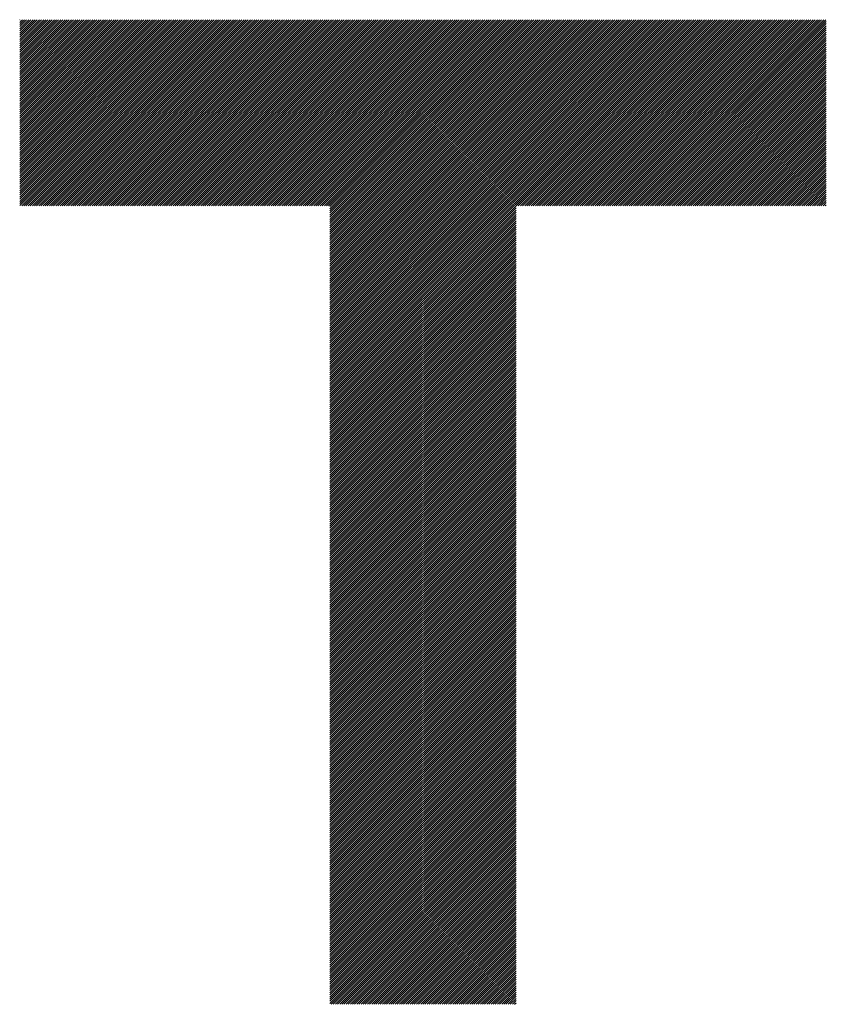
# Model space of a CAD drawing. Units: millimetres. Extents: x -1320 to 627, y -703 to 905.
# Drawn here: x -931 to -867, y -510 to -431 of the extents above; entities that cross this region are included whole.
import ezdxf

# ---------------------------------------------------------------- set-up
doc = ezdxf.new("R2010")
doc.units = ezdxf.units.MM
doc.layers.add('CAXA0', color=7, linetype='Continuous', lineweight=70)
doc.layers.add('CAXA5', color=4, linetype='Continuous', lineweight=25)

# ---------------------------------------------------------------- blocks, each defined once
blk = doc.blocks.new('CAXBLOCK6', base_point=(-507.539, -71.455))
at = {"layer": 'CAXA0', "color": 0, "linetype": 'Continuous', "lineweight": 25}
for p, q in [((-931.317, -446.178), (-916.505, -431.366)), ((-931.317, -446.008), (-916.674, -431.366)), ((-931.317, -445.839), (-916.844, -431.366)), ((-931.317, -445.669), (-917.014, -431.366)), ((-931.317, -445.499), (-917.184, -431.366)), ((-931.317, -445.329), (-917.353, -431.366)), ((-931.317, -445.16), (-917.523, -431.366)), ((-931.317, -444.99), (-917.693, -431.366)), ((-931.317, -444.82), (-917.863, -431.366)), ((-931.317, -444.65), (-918.032, -431.366)), ((-931.317, -444.481), (-918.202, -431.366)), ((-931.317, -444.311), (-918.372, -431.366)), ((-931.317, -444.141), (-918.542, -431.366)), ((-931.317, -443.971), (-918.711, -431.366)), ((-931.317, -443.802), (-918.881, -431.366)), ((-931.317, -443.632), (-919.051, -431.366)), ((-931.317, -443.462), (-919.221, -431.366)), ((-931.317, -443.292), (-919.39, -431.366)), ((-931.317, -443.123), (-919.56, -431.366)), ((-931.317, -442.953), (-919.73, -431.366)), ((-931.317, -442.783), (-919.899, -431.366)), ((-931.317, -442.614), (-920.069, -431.366)), ((-931.317, -442.444), (-920.239, -431.366)), ((-931.317, -442.274), (-920.409, -431.366)), ((-931.317, -442.104), (-920.578, -431.366)), ((-931.317, -441.935), (-920.748, -431.366)), ((-931.317, -441.765), (-920.918, -431.366)), ((-931.317, -441.595), (-921.088, -431.366)), ((-931.317, -441.425), (-921.257, -431.366)), ((-931.317, -441.256), (-921.427, -431.366)), ((-931.317, -441.086), (-921.597, -431.366)), ((-931.317, -440.916), (-921.767, -431.366)), ((-931.317, -440.746), (-921.936, -431.366)), ((-931.317, -440.577), (-922.106, -431.366)), ((-931.317, -440.407), (-922.276, -431.366)), ((-931.317, -440.237), (-922.446, -431.366)), ((-931.317, -440.067), (-922.615, -431.366)), ((-931.317, -439.898), (-922.785, -431.366)), ((-931.317, -439.728), (-922.955, -431.366)), ((-931.317, -439.558), (-923.125, -431.366)), ((-931.317, -439.388), (-923.294, -431.366)), ((-931.317, -439.219), (-923.464, -431.366)), ((-931.317, -439.049), (-923.634, -431.366)), ((-931.317, -438.879), (-923.803, -431.366)), ((-931.317, -438.71), (-923.973, -431.366)), ((-931.317, -438.54), (-924.143, -431.366)), ((-931.317, -438.37), (-924.313, -431.366)), ((-931.317, -438.2), (-924.482, -431.366)), ((-931.317, -438.031), (-924.652, -431.366)), ((-931.317, -437.861), (-924.822, -431.366)), ((-931.317, -437.691), (-924.992, -431.366)), ((-931.317, -437.521), (-925.161, -431.366)), ((-931.317, -437.352), (-925.331, -431.366)), ((-931.317, -437.182), (-925.501, -431.366)), ((-931.317, -437.012), (-925.671, -431.366)), ((-931.317, -436.842), (-925.84, -431.366)), ((-931.317, -436.673), (-926.01, -431.366)), ((-931.317, -436.503), (-926.18, -431.366)), ((-931.317, -436.333), (-926.35, -431.366)), ((-931.317, -436.163), (-926.519, -431.366)), ((-931.317, -435.994), (-926.689, -431.366)), ((-931.317, -435.824), (-926.859, -431.366)), ((-931.317, -435.654), (-927.029, -431.366)), ((-931.317, -435.484), (-927.198, -431.366)), ((-931.317, -435.315), (-927.368, -431.366)), ((-931.317, -435.145), (-927.538, -431.366)), ((-931.317, -434.975), (-927.707, -431.366)), ((-931.317, -434.806), (-927.877, -431.366)), ((-931.317, -434.636), (-928.047, -431.366)), ((-931.317, -434.466), (-928.217, -431.366)), ((-931.317, -434.296), (-928.386, -431.366)), ((-931.317, -434.127), (-928.556, -431.366)), ((-931.317, -433.957), (-928.726, -431.366)), ((-931.317, -433.787), (-928.896, -431.366)), ((-931.317, -433.617), (-929.065, -431.366)), ((-931.317, -433.448), (-929.235, -431.366)), ((-931.317, -433.278), (-929.405, -431.366)), ((-931.317, -433.108), (-929.575, -431.366)), ((-931.317, -432.938), (-929.744, -431.366)), ((-931.317, -432.769), (-929.914, -431.366)), ((-931.317, -432.599), (-930.084, -431.366)), ((-931.317, -432.429), (-930.254, -431.366)), ((-931.317, -432.259), (-930.423, -431.366)), ((-931.317, -432.09), (-930.593, -431.366)), ((-931.317, -431.92), (-930.763, -431.366)), ((-931.317, -431.75), (-930.933, -431.366)), ((-931.317, -431.581), (-931.102, -431.366)), ((-931.317, -431.411), (-931.272, -431.366)), ((-931.159, -446.19), (-916.335, -431.366)), ((-930.989, -446.19), (-916.165, -431.366)), ((-930.819, -446.19), (-915.996, -431.366)), ((-930.65, -446.19), (-915.826, -431.366)), ((-930.48, -446.19), (-915.656, -431.366)), ((-930.31, -446.19), (-915.486, -431.366)), ((-930.14, -446.19), (-915.317, -431.366)), ((-929.971, -446.19), (-915.147, -431.366)), ((-929.801, -446.19), (-914.977, -431.366)), ((-929.631, -446.19), (-914.807, -431.366)), ((-929.461, -446.19), (-914.638, -431.366)), ((-929.292, -446.19), (-914.468, -431.366)), ((-929.122, -446.19), (-914.298, -431.366)), ((-928.952, -446.19), (-914.128, -431.366)), ((-928.782, -446.19), (-913.959, -431.366)), ((-928.613, -446.19), (-913.789, -431.366)), ((-928.443, -446.19), (-913.619, -431.366)), ((-928.273, -446.19), (-913.449, -431.366)), ((-928.103, -446.19), (-913.28, -431.366)), ((-927.934, -446.19), (-913.11, -431.366)), ((-927.764, -446.19), (-912.94, -431.366)), ((-927.594, -446.19), (-912.77, -431.366)), ((-927.425, -446.19), (-912.601, -431.366)), ((-927.255, -446.19), (-912.431, -431.366)), ((-927.085, -446.19), (-912.261, -431.366)), ((-926.915, -446.19), (-912.092, -431.366)), ((-926.746, -446.19), (-911.922, -431.366)), ((-926.576, -446.19), (-911.752, -431.366)), ((-926.406, -446.19), (-911.582, -431.366)), ((-926.236, -446.19), (-911.413, -431.366)), ((-926.067, -446.19), (-911.243, -431.366)), ((-925.897, -446.19), (-911.073, -431.366)), ((-925.727, -446.19), (-910.903, -431.366)), ((-925.557, -446.19), (-910.734, -431.366)), ((-925.388, -446.19), (-910.564, -431.366)), ((-925.218, -446.19), (-910.394, -431.366)), ((-925.048, -446.19), (-910.224, -431.366)), ((-924.878, -446.19), (-910.055, -431.366)), ((-924.709, -446.19), (-909.885, -431.366)), ((-924.539, -446.19), (-909.715, -431.366)), ((-924.369, -446.19), (-909.545, -431.366)), ((-924.199, -446.19), (-909.376, -431.366)), ((-924.03, -446.19), (-909.206, -431.366)), ((-923.86, -446.19), (-909.036, -431.366)), ((-923.69, -446.19), (-908.866, -431.366)), ((-923.521, -446.19), (-908.697, -431.366)), ((-923.351, -446.19), (-908.527, -431.366)), ((-923.181, -446.19), (-908.357, -431.366)), ((-923.011, -446.19), (-908.188, -431.366)), ((-922.842, -446.19), (-908.018, -431.366)), ((-922.672, -446.19), (-907.848, -431.366)), ((-922.502, -446.19), (-907.678, -431.366)), ((-922.332, -446.19), (-907.509, -431.366)), ((-922.163, -446.19), (-907.339, -431.366)), ((-921.993, -446.19), (-907.169, -431.366)), ((-921.823, -446.19), (-906.999, -431.366)), ((-921.653, -446.19), (-906.83, -431.366)), ((-921.484, -446.19), (-906.66, -431.366)), ((-921.314, -446.19), (-906.49, -431.366)), ((-921.144, -446.19), (-906.32, -431.366)), ((-920.974, -446.19), (-906.151, -431.366)), ((-920.805, -446.19), (-905.981, -431.366)), ((-920.635, -446.19), (-905.811, -431.366)), ((-920.465, -446.19), (-905.641, -431.366)), ((-920.295, -446.19), (-905.472, -431.366)), ((-920.126, -446.19), (-905.302, -431.366)), ((-919.956, -446.19), (-905.132, -431.366)), ((-919.786, -446.19), (-904.962, -431.366)), ((-919.617, -446.19), (-904.793, -431.366)), ((-919.447, -446.19), (-904.623, -431.366)), ((-919.277, -446.19), (-904.453, -431.366)), ((-919.107, -446.19), (-904.284, -431.366)), ((-918.938, -446.19), (-904.114, -431.366)), ((-918.768, -446.19), (-903.944, -431.366)), ((-918.598, -446.19), (-903.774, -431.366)), ((-918.428, -446.19), (-903.605, -431.366)), ((-918.259, -446.19), (-903.435, -431.366)), ((-918.089, -446.19), (-903.265, -431.366)), ((-917.919, -446.19), (-903.095, -431.366)), ((-917.749, -446.19), (-902.926, -431.366)), ((-917.58, -446.19), (-902.756, -431.366)), ((-917.41, -446.19), (-902.586, -431.366)), ((-917.24, -446.19), (-902.416, -431.366)), ((-917.07, -446.19), (-902.247, -431.366)), ((-916.901, -446.19), (-902.077, -431.366)), ((-916.731, -446.19), (-901.907, -431.366)), ((-916.561, -446.19), (-901.737, -431.366)), ((-916.391, -446.19), (-901.568, -431.366)), ((-916.222, -446.19), (-901.398, -431.366)), ((-916.052, -446.19), (-901.228, -431.366)), ((-915.882, -446.19), (-901.059, -431.366)), ((-915.713, -446.19), (-900.889, -431.366)), ((-915.543, -446.19), (-900.719, -431.366)), ((-915.373, -446.19), (-900.549, -431.366)), ((-915.203, -446.19), (-900.38, -431.366)), ((-915.034, -446.19), (-900.21, -431.366)), ((-914.864, -446.19), (-900.04, -431.366)), ((-914.694, -446.19), (-899.87, -431.366)), ((-914.524, -446.19), (-899.701, -431.366)), ((-914.355, -446.19), (-899.531, -431.366)), ((-914.185, -446.19), (-899.361, -431.366)), ((-914.015, -446.19), (-899.191, -431.366)), ((-913.845, -446.19), (-899.022, -431.366)), ((-913.676, -446.19), (-898.852, -431.366)), ((-913.506, -446.19), (-898.682, -431.366)), ((-913.336, -446.19), (-898.512, -431.366)), ((-913.166, -446.19), (-898.343, -431.366)), ((-912.997, -446.19), (-898.173, -431.366)), ((-912.827, -446.19), (-898.003, -431.366)), ((-912.657, -446.19), (-897.833, -431.366)), ((-912.488, -446.19), (-897.664, -431.366)), ((-912.318, -446.19), (-897.494, -431.366)), ((-912.148, -446.19), (-897.324, -431.366)), ((-911.978, -446.19), (-897.155, -431.366)), ((-911.809, -446.19), (-896.985, -431.366)), ((-911.639, -446.19), (-896.815, -431.366)), ((-911.469, -446.19), (-896.645, -431.366)), ((-911.299, -446.19), (-896.476, -431.366)), ((-911.13, -446.19), (-896.306, -431.366)), ((-910.96, -446.19), (-896.136, -431.366)), ((-910.79, -446.19), (-895.966, -431.366)), ((-910.62, -446.19), (-895.797, -431.366)), ((-910.451, -446.19), (-895.627, -431.366)), ((-910.281, -446.19), (-895.457, -431.366)), ((-910.111, -446.19), (-895.287, -431.366)), ((-909.941, -446.19), (-895.118, -431.366)), ((-909.772, -446.19), (-894.948, -431.366)), ((-909.602, -446.19), (-894.778, -431.366)), ((-909.432, -446.19), (-894.608, -431.366)), ((-909.262, -446.19), (-894.439, -431.366)), ((-909.093, -446.19), (-894.269, -431.366)), ((-908.923, -446.19), (-894.099, -431.366)), ((-908.753, -446.19), (-893.929, -431.366)), ((-908.584, -446.19), (-893.76, -431.366)), ((-908.414, -446.19), (-893.59, -431.366)), ((-908.244, -446.19), (-893.42, -431.366)), ((-908.074, -446.19), (-893.251, -431.366)), ((-907.905, -446.19), (-893.081, -431.366)), ((-907.735, -446.19), (-892.911, -431.366)), ((-907.565, -446.19), (-892.741, -431.366)), ((-907.395, -446.19), (-892.572, -431.366)), ((-907.226, -446.19), (-892.402, -431.366)), ((-907.056, -446.19), (-892.232, -431.366)), ((-906.886, -446.19), (-892.062, -431.366)), ((-906.716, -446.19), (-891.893, -431.366)), ((-906.611, -460.851), (-877.125, -431.366)), ((-906.611, -460.681), (-877.295, -431.366)), ((-906.611, -460.512), (-877.465, -431.366)), ((-906.611, -460.342), (-877.635, -431.366)), ((-906.611, -460.172), (-877.804, -431.366)), ((-906.611, -460.002), (-877.974, -431.366)), ((-906.611, -459.833), (-878.144, -431.366)), ((-906.611, -459.663), (-878.314, -431.366)), ((-906.611, -459.493), (-878.483, -431.366)), ((-906.611, -459.323), (-878.653, -431.366)), ((-906.611, -459.154), (-878.823, -431.366)), ((-906.611, -458.984), (-878.992, -431.366)), ((-906.611, -458.814), (-879.162, -431.366)), ((-906.611, -458.644), (-879.332, -431.366)), ((-906.611, -458.475), (-879.502, -431.366)), ((-906.611, -458.305), (-879.671, -431.366)), ((-906.611, -458.135), (-879.841, -431.366)), ((-906.611, -457.966), (-880.011, -431.366)), ((-906.611, -457.796), (-880.181, -431.366)), ((-906.611, -457.626), (-880.35, -431.366)), ((-906.611, -457.456), (-880.52, -431.366)), ((-906.611, -457.287), (-880.69, -431.366)), ((-906.611, -457.117), (-880.86, -431.366)), ((-906.611, -456.947), (-881.029, -431.366)), ((-906.611, -456.777), (-881.199, -431.366)), ((-906.611, -456.608), (-881.369, -431.366)), ((-906.611, -456.438), (-881.539, -431.366)), ((-906.611, -456.268), (-881.708, -431.366)), ((-906.611, -456.098), (-881.878, -431.366)), ((-906.611, -455.929), (-882.048, -431.366)), ((-906.611, -455.759), (-882.218, -431.366)), ((-906.611, -455.589), (-882.387, -431.366)), ((-906.611, -455.419), (-882.557, -431.366)), ((-906.611, -455.25), (-882.727, -431.366)), ((-906.611, -455.08), (-882.896, -431.366)), ((-906.611, -454.91), (-883.066, -431.366)), ((-906.611, -454.741), (-883.236, -431.366)), ((-906.611, -454.571), (-883.406, -431.366)), ((-906.611, -454.401), (-883.575, -431.366)), ((-906.611, -454.231), (-883.745, -431.366)), ((-906.611, -454.062), (-883.915, -431.366)), ((-906.611, -453.892), (-884.085, -431.366)), ((-906.611, -453.722), (-884.254, -431.366)), ((-906.611, -453.552), (-884.424, -431.366)), ((-906.611, -453.383), (-884.594, -431.366)), ((-906.611, -453.213), (-884.764, -431.366)), ((-906.611, -453.043), (-884.933, -431.366)), ((-906.611, -452.873), (-885.103, -431.366)), ((-906.611, -452.704), (-885.273, -431.366)), ((-906.611, -452.534), (-885.443, -431.366)), ((-906.611, -452.364), (-885.612, -431.366)), ((-906.611, -452.194), (-885.782, -431.366)), ((-906.611, -452.025), (-885.952, -431.366)), ((-906.611, -451.855), (-886.122, -431.366)), ((-906.611, -451.685), (-886.291, -431.366)), ((-906.611, -451.515), (-886.461, -431.366)), ((-906.611, -451.346), (-886.631, -431.366)), ((-906.611, -451.176), (-886.8, -431.366)), ((-906.611, -451.006), (-886.97, -431.366)), ((-906.611, -450.837), (-887.14, -431.366)), ((-906.611, -450.667), (-887.31, -431.366)), ((-906.611, -450.497), (-887.479, -431.366)), ((-906.611, -450.327), (-887.649, -431.366)), ((-906.611, -450.158), (-887.819, -431.366)), ((-906.611, -449.988), (-887.989, -431.366)), ((-906.611, -449.818), (-888.158, -431.366)), ((-906.611, -449.648), (-888.328, -431.366)), ((-906.611, -449.479), (-888.498, -431.366)), ((-906.611, -449.309), (-888.668, -431.366)), ((-906.611, -449.139), (-888.837, -431.366)), ((-906.611, -448.969), (-889.007, -431.366)), ((-906.611, -448.8), (-889.177, -431.366)), ((-906.611, -448.63), (-889.347, -431.366)), ((-906.611, -448.46), (-889.516, -431.366)), ((-906.611, -448.29), (-889.686, -431.366)), ((-906.611, -448.121), (-889.856, -431.366)), ((-906.611, -447.951), (-890.026, -431.366)), ((-906.611, -447.781), (-890.195, -431.366)), ((-906.611, -447.611), (-890.365, -431.366)), ((-906.611, -447.442), (-890.535, -431.366)), ((-906.611, -447.272), (-890.704, -431.366)), ((-906.611, -447.102), (-890.874, -431.366)), ((-906.611, -446.933), (-891.044, -431.366)), ((-906.611, -446.763), (-891.214, -431.366)), ((-906.611, -446.593), (-891.383, -431.366)), ((-906.611, -446.423), (-891.553, -431.366)), ((-906.611, -446.254), (-891.723, -431.366)), ((-891.779, -446.19), (-876.956, -431.366)), ((-891.61, -446.19), (-876.786, -431.366)), ((-891.44, -446.19), (-876.616, -431.366)), ((-891.27, -446.19), (-876.446, -431.366)), ((-891.1, -446.19), (-876.277, -431.366)), ((-890.931, -446.19), (-876.107, -431.366)), ((-890.761, -446.19), (-875.937, -431.366)), ((-890.591, -446.19), (-875.767, -431.366)), ((-890.421, -446.19), (-875.598, -431.366)), ((-890.252, -446.19), (-875.428, -431.366)), ((-890.082, -446.19), (-875.258, -431.366)), ((-889.912, -446.19), (-875.089, -431.366)), ((-889.743, -446.19), (-874.919, -431.366)), ((-889.573, -446.19), (-874.749, -431.366)), ((-889.403, -446.19), (-874.579, -431.366)), ((-889.233, -446.19), (-874.41, -431.366)), ((-889.064, -446.19), (-874.24, -431.366)), ((-888.894, -446.19), (-874.07, -431.366)), ((-888.724, -446.19), (-873.9, -431.366)), ((-888.554, -446.19), (-873.731, -431.366)), ((-888.385, -446.19), (-873.561, -431.366)), ((-888.215, -446.19), (-873.391, -431.366)), ((-888.045, -446.19), (-873.221, -431.366)), ((-887.875, -446.19), (-873.052, -431.366)), ((-887.706, -446.19), (-872.882, -431.366)), ((-887.536, -446.19), (-872.712, -431.366)), ((-887.366, -446.19), (-872.542, -431.366)), ((-887.196, -446.19), (-872.373, -431.366)), ((-887.027, -446.19), (-872.203, -431.366)), ((-886.857, -446.19), (-872.033, -431.366)), ((-886.687, -446.19), (-871.863, -431.366)), ((-886.518, -446.19), (-871.694, -431.366)), ((-886.348, -446.19), (-871.524, -431.366)), ((-886.178, -446.19), (-871.354, -431.366)), ((-886.008, -446.19), (-871.185, -431.366)), ((-885.839, -446.19), (-871.015, -431.366)), ((-885.669, -446.19), (-870.845, -431.366)), ((-885.499, -446.19), (-870.675, -431.366)), ((-885.329, -446.19), (-870.506, -431.366)), ((-885.16, -446.19), (-870.336, -431.366)), ((-884.99, -446.19), (-870.166, -431.366)), ((-884.82, -446.19), (-869.996, -431.366)), ((-884.65, -446.19), (-869.827, -431.366)), ((-884.481, -446.19), (-869.657, -431.366)), ((-884.311, -446.19), (-869.487, -431.366)), ((-884.141, -446.19), (-869.317, -431.366)), ((-883.971, -446.19), (-869.148, -431.366)), ((-883.802, -446.19), (-868.978, -431.366)), ((-883.632, -446.19), (-868.808, -431.366)), ((-883.462, -446.19), (-868.638, -431.366)), ((-883.292, -446.19), (-868.469, -431.366)), ((-883.123, -446.19), (-868.299, -431.366)), ((-882.953, -446.19), (-868.129, -431.366)), ((-882.783, -446.19), (-867.959, -431.366)), ((-882.614, -446.19), (-867.79, -431.366)), ((-882.444, -446.19), (-867.62, -431.366)), ((-882.274, -446.19), (-867.45, -431.366)), ((-882.104, -446.19), (-867.281, -431.366)), ((-881.935, -446.19), (-867.111, -431.366)), ((-881.765, -446.19), (-867.08, -431.505)), ((-881.595, -446.19), (-867.08, -431.675)), ((-881.425, -446.19), (-867.08, -431.845)), ((-881.256, -446.19), (-867.08, -432.015)), ((-881.086, -446.19), (-867.08, -432.184)), ((-880.916, -446.19), (-867.08, -432.354)), ((-880.746, -446.19), (-867.08, -432.524)), ((-880.577, -446.19), (-867.08, -432.694)), ((-880.407, -446.19), (-867.08, -432.863)), ((-880.237, -446.19), (-867.08, -433.033)), ((-880.067, -446.19), (-867.08, -433.203)), ((-879.898, -446.19), (-867.08, -433.372)), ((-879.728, -446.19), (-867.08, -433.542)), ((-879.558, -446.19), (-867.08, -433.712)), ((-879.388, -446.19), (-867.08, -433.882)), ((-879.219, -446.19), (-867.08, -434.051)), ((-879.049, -446.19), (-867.08, -434.221)), ((-878.879, -446.19), (-867.08, -434.391)), ((-878.71, -446.19), (-867.08, -434.561)), ((-878.54, -446.19), (-867.08, -434.73)), ((-878.37, -446.19), (-867.08, -434.9)), ((-878.2, -446.19), (-867.08, -435.07)), ((-878.031, -446.19), (-867.08, -435.24)), ((-877.861, -446.19), (-867.08, -435.409)), ((-877.691, -446.19), (-867.08, -435.579)), ((-877.521, -446.19), (-867.08, -435.749)), ((-877.352, -446.19), (-867.08, -435.919)), ((-877.182, -446.19), (-867.08, -436.088)), ((-877.012, -446.19), (-867.08, -436.258)), ((-876.842, -446.19), (-867.08, -436.428)), ((-876.673, -446.19), (-867.08, -436.598)), ((-876.503, -446.19), (-867.08, -436.767)), ((-876.333, -446.19), (-867.08, -436.937)), ((-876.163, -446.19), (-867.08, -437.107)), ((-875.994, -446.19), (-867.08, -437.276)), ((-875.824, -446.19), (-867.08, -437.446)), ((-875.654, -446.19), (-867.08, -437.616)), ((-875.484, -446.19), (-867.08, -437.786)), ((-875.315, -446.19), (-867.08, -437.955)), ((-875.145, -446.19), (-867.08, -438.125)), ((-874.975, -446.19), (-867.08, -438.295)), ((-874.806, -446.19), (-867.08, -438.465)), ((-874.636, -446.19), (-867.08, -438.634)), ((-874.466, -446.19), (-867.08, -438.804)), ((-874.296, -446.19), (-867.08, -438.974)), ((-874.127, -446.19), (-867.08, -439.144)), ((-873.957, -446.19), (-867.08, -439.313)), ((-873.787, -446.19), (-867.08, -439.483)), ((-873.617, -446.19), (-867.08, -439.653)), ((-873.448, -446.19), (-867.08, -439.823)), ((-873.278, -446.19), (-867.08, -439.992)), ((-873.108, -446.19), (-867.08, -440.162)), ((-872.938, -446.19), (-867.08, -440.332)), ((-872.769, -446.19), (-867.08, -440.502)), ((-872.599, -446.19), (-867.08, -440.671)), ((-872.429, -446.19), (-867.08, -440.841)), ((-872.259, -446.19), (-867.08, -441.011)), ((-872.09, -446.19), (-867.08, -441.18)), ((-871.92, -446.19), (-867.08, -441.35)), ((-871.75, -446.19), (-867.08, -441.52)), ((-871.581, -446.19), (-867.08, -441.69)), ((-871.411, -446.19), (-867.08, -441.859)), ((-871.241, -446.19), (-867.08, -442.029)), ((-871.071, -446.19), (-867.08, -442.199)), ((-870.902, -446.19), (-867.08, -442.369)), ((-870.732, -446.19), (-867.08, -442.538)), ((-870.562, -446.19), (-867.08, -442.708)), ((-870.392, -446.19), (-867.08, -442.878)), ((-870.223, -446.19), (-867.08, -443.048)), ((-870.053, -446.19), (-867.08, -443.217)), ((-869.883, -446.19), (-867.08, -443.387)), ((-869.713, -446.19), (-867.08, -443.557)), ((-869.544, -446.19), (-867.08, -443.727)), ((-869.374, -446.19), (-867.08, -443.896)), ((-869.204, -446.19), (-867.08, -444.066)), ((-869.034, -446.19), (-867.08, -444.236)), ((-868.865, -446.19), (-867.08, -444.406)), ((-868.695, -446.19), (-867.08, -444.575)), ((-868.525, -446.19), (-867.08, -444.745)), ((-868.355, -446.19), (-867.08, -444.915)), ((-868.186, -446.19), (-867.08, -445.084)), ((-868.016, -446.19), (-867.08, -445.254)), ((-867.846, -446.19), (-867.08, -445.424)), ((-906.611, -461.021), (-891.787, -446.197)), ((-867.677, -446.19), (-867.08, -445.594)), ((-867.507, -446.19), (-867.08, -445.763)), ((-867.337, -446.19), (-867.08, -445.933)), ((-867.167, -446.19), (-867.08, -446.103)), ((-906.611, -461.191), (-891.787, -446.367)), ((-906.611, -461.36), (-891.787, -446.537)), ((-906.611, -461.53), (-891.787, -446.706)), ((-906.611, -461.7), (-891.787, -446.876)), ((-906.611, -461.87), (-891.787, -447.046)), ((-906.611, -462.039), (-891.787, -447.216)), ((-906.611, -462.209), (-891.787, -447.385)), ((-906.611, -462.379), (-891.787, -447.555)), ((-906.611, -462.548), (-891.787, -447.725)), ((-906.611, -462.718), (-891.787, -447.894)), ((-906.611, -462.888), (-891.787, -448.064)), ((-906.611, -463.058), (-891.787, -448.234)), ((-906.611, -463.227), (-891.787, -448.404)), ((-906.611, -463.397), (-891.787, -448.573)), ((-906.611, -463.567), (-891.787, -448.743)), ((-906.611, -463.737), (-891.787, -448.913)), ((-906.611, -463.906), (-891.787, -449.083)), ((-906.611, -464.076), (-891.787, -449.252)), ((-906.611, -464.246), (-891.787, -449.422)), ((-906.611, -464.416), (-891.787, -449.592)), ((-906.611, -464.585), (-891.787, -449.762)), ((-906.611, -464.755), (-891.787, -449.931)), ((-906.611, -464.925), (-891.787, -450.101)), ((-906.611, -465.095), (-891.787, -450.271)), ((-906.611, -465.264), (-891.787, -450.441)), ((-906.611, -465.434), (-891.787, -450.61)), ((-906.611, -465.604), (-891.787, -450.78)), ((-906.611, -465.774), (-891.787, -450.95)), ((-906.611, -465.943), (-891.787, -451.119)), ((-906.611, -466.113), (-891.787, -451.289)), ((-906.611, -466.283), (-891.787, -451.459)), ((-906.611, -466.452), (-891.787, -451.629)), ((-906.611, -466.622), (-891.787, -451.798)), ((-906.611, -466.792), (-891.787, -451.968)), ((-906.611, -466.962), (-891.787, -452.138)), ((-906.611, -467.131), (-891.787, -452.308)), ((-906.611, -467.301), (-891.787, -452.477)), ((-906.611, -467.471), (-891.787, -452.647)), ((-906.611, -467.641), (-891.787, -452.817)), ((-906.611, -467.81), (-891.787, -452.987)), ((-906.611, -467.98), (-891.787, -453.156)), ((-906.611, -468.15), (-891.787, -453.326)), ((-906.611, -468.32), (-891.787, -453.496)), ((-906.611, -468.489), (-891.787, -453.666)), ((-906.611, -468.659), (-891.787, -453.835)), ((-906.611, -468.829), (-891.787, -454.005)), ((-906.611, -468.999), (-891.787, -454.175)), ((-906.611, -469.168), (-891.787, -454.345)), ((-906.611, -469.338), (-891.787, -454.514)), ((-906.611, -469.508), (-891.787, -454.684)), ((-906.611, -469.678), (-891.787, -454.854)), ((-906.611, -469.847), (-891.787, -455.023)), ((-906.611, -470.017), (-891.787, -455.193)), ((-906.611, -470.187), (-891.787, -455.363)), ((-906.611, -470.356), (-891.787, -455.533)), ((-906.611, -470.526), (-891.787, -455.702)), ((-906.611, -470.696), (-891.787, -455.872)), ((-906.611, -470.866), (-891.787, -456.042)), ((-906.611, -471.035), (-891.787, -456.212)), ((-906.611, -471.205), (-891.787, -456.381)), ((-906.611, -471.375), (-891.787, -456.551)), ((-906.611, -471.545), (-891.787, -456.721)), ((-906.611, -471.714), (-891.787, -456.891)), ((-906.611, -471.884), (-891.787, -457.06)), ((-906.611, -472.054), (-891.787, -457.23)), ((-906.611, -472.224), (-891.787, -457.4)), ((-906.611, -472.393), (-891.787, -457.57)), ((-906.611, -472.563), (-891.787, -457.739)), ((-906.611, -472.733), (-891.787, -457.909)), ((-906.611, -472.903), (-891.787, -458.079)), ((-906.611, -473.072), (-891.787, -458.249)), ((-906.611, -473.242), (-891.787, -458.418)), ((-906.611, -473.412), (-891.787, -458.588)), ((-906.611, -473.581), (-891.787, -458.758)), ((-906.611, -473.751), (-891.787, -458.927)), ((-906.611, -473.921), (-891.787, -459.097)), ((-906.611, -474.091), (-891.787, -459.267)), ((-906.611, -474.26), (-891.787, -459.437)), ((-906.611, -474.43), (-891.787, -459.606)), ((-906.611, -474.6), (-891.787, -459.776)), ((-906.611, -474.77), (-891.787, -459.946)), ((-906.611, -474.939), (-891.787, -460.116)), ((-906.611, -475.109), (-891.787, -460.285)), ((-906.611, -475.279), (-891.787, -460.455)), ((-906.611, -475.449), (-891.787, -460.625)), ((-906.611, -475.618), (-891.787, -460.795)), ((-906.611, -475.788), (-891.787, -460.964)), ((-906.611, -475.958), (-891.787, -461.134)), ((-906.611, -476.128), (-891.787, -461.304)), ((-906.611, -476.297), (-891.787, -461.474)), ((-906.611, -476.467), (-891.787, -461.643)), ((-906.611, -476.637), (-891.787, -461.813)), ((-906.611, -476.807), (-891.787, -461.983)), ((-906.611, -476.976), (-891.787, -462.152)), ((-906.611, -477.146), (-891.787, -462.322)), ((-906.611, -477.316), (-891.787, -462.492)), ((-906.611, -477.485), (-891.787, -462.662)), ((-906.611, -477.655), (-891.787, -462.831)), ((-906.611, -477.825), (-891.787, -463.001)), ((-906.611, -477.995), (-891.787, -463.171)), ((-906.611, -478.164), (-891.787, -463.341)), ((-906.611, -478.334), (-891.787, -463.51)), ((-906.611, -478.504), (-891.787, -463.68)), ((-906.611, -478.674), (-891.787, -463.85)), ((-906.611, -478.843), (-891.787, -464.02)), ((-906.611, -479.013), (-891.787, -464.189)), ((-906.611, -479.183), (-891.787, -464.359)), ((-906.611, -479.353), (-891.787, -464.529)), ((-906.611, -479.522), (-891.787, -464.699)), ((-906.611, -479.692), (-891.787, -464.868)), ((-906.611, -479.862), (-891.787, -465.038)), ((-906.611, -480.032), (-891.787, -465.208)), ((-906.611, -480.201), (-891.787, -465.378)), ((-906.611, -480.371), (-891.787, -465.547)), ((-906.611, -480.541), (-891.787, -465.717)), ((-906.611, -480.711), (-891.787, -465.887)), ((-906.611, -480.88), (-891.787, -466.056)), ((-906.611, -481.05), (-891.787, -466.226)), ((-906.611, -481.22), (-891.787, -466.396)), ((-906.611, -481.389), (-891.787, -466.566)), ((-906.611, -481.559), (-891.787, -466.735)), ((-906.611, -481.729), (-891.787, -466.905)), ((-906.611, -481.899), (-891.787, -467.075)), ((-906.611, -482.068), (-891.787, -467.245)), ((-906.611, -482.238), (-891.787, -467.414)), ((-906.611, -482.408), (-891.787, -467.584)), ((-906.611, -482.578), (-891.787, -467.754)), ((-906.611, -482.747), (-891.787, -467.924)), ((-906.611, -482.917), (-891.787, -468.093)), ((-906.611, -483.087), (-891.787, -468.263)), ((-906.611, -483.257), (-891.787, -468.433)), ((-906.611, -483.426), (-891.787, -468.603)), ((-906.611, -483.596), (-891.787, -468.772)), ((-906.611, -483.766), (-891.787, -468.942)), ((-906.611, -483.936), (-891.787, -469.112)), ((-906.611, -484.105), (-891.787, -469.282)), ((-906.611, -484.275), (-891.787, -469.451)), ((-906.611, -484.445), (-891.787, -469.621)), ((-906.611, -484.615), (-891.787, -469.791)), ((-906.611, -484.784), (-891.787, -469.96)), ((-906.611, -484.954), (-891.787, -470.13)), ((-906.611, -485.124), (-891.787, -470.3)), ((-906.611, -485.293), (-891.787, -470.47)), ((-906.611, -485.463), (-891.787, -470.639)), ((-906.611, -485.633), (-891.787, -470.809)), ((-906.611, -485.803), (-891.787, -470.979)), ((-906.611, -485.972), (-891.787, -471.149)), ((-906.611, -486.142), (-891.787, -471.318)), ((-906.611, -486.312), (-891.787, -471.488)), ((-906.611, -486.482), (-891.787, -471.658)), ((-906.611, -486.651), (-891.787, -471.828)), ((-906.611, -486.821), (-891.787, -471.997)), ((-906.611, -486.991), (-891.787, -472.167)), ((-906.611, -487.161), (-891.787, -472.337)), ((-906.611, -487.33), (-891.787, -472.507)), ((-906.611, -487.5), (-891.787, -472.676)), ((-906.611, -487.67), (-891.787, -472.846)), ((-906.611, -487.84), (-891.787, -473.016)), ((-906.611, -488.009), (-891.787, -473.186)), ((-906.611, -488.179), (-891.787, -473.355)), ((-906.611, -488.349), (-891.787, -473.525)), ((-906.611, -488.518), (-891.787, -473.695)), ((-906.611, -488.688), (-891.787, -473.864)), ((-906.611, -488.858), (-891.787, -474.034)), ((-906.611, -489.028), (-891.787, -474.204)), ((-906.611, -489.197), (-891.787, -474.374)), ((-906.611, -489.367), (-891.787, -474.543)), ((-906.611, -489.537), (-891.787, -474.713)), ((-906.611, -489.707), (-891.787, -474.883)), ((-906.611, -489.876), (-891.787, -475.053)), ((-906.611, -490.046), (-891.787, -475.222)), ((-906.611, -490.216), (-891.787, -475.392)), ((-906.611, -490.386), (-891.787, -475.562)), ((-906.611, -490.555), (-891.787, -475.732)), ((-906.611, -490.725), (-891.787, -475.901)), ((-906.611, -490.895), (-891.787, -476.071)), ((-906.611, -491.065), (-891.787, -476.241)), ((-906.611, -491.234), (-891.787, -476.411)), ((-906.611, -491.404), (-891.787, -476.58)), ((-906.611, -491.574), (-891.787, -476.75)), ((-906.611, -491.744), (-891.787, -476.92)), ((-906.611, -491.913), (-891.787, -477.089)), ((-906.611, -492.083), (-891.787, -477.259)), ((-906.611, -492.253), (-891.787, -477.429)), ((-906.611, -492.422), (-891.787, -477.599)), ((-906.611, -492.592), (-891.787, -477.768)), ((-906.611, -492.762), (-891.787, -477.938)), ((-906.611, -492.932), (-891.787, -478.108)), ((-906.611, -493.101), (-891.787, -478.278)), ((-906.611, -493.271), (-891.787, -478.447)), ((-906.611, -493.441), (-891.787, -478.617)), ((-906.611, -493.611), (-891.787, -478.787)), ((-906.611, -493.78), (-891.787, -478.957)), ((-906.611, -493.95), (-891.787, -479.126)), ((-906.611, -494.12), (-891.787, -479.296)), ((-906.611, -494.29), (-891.787, -479.466)), ((-906.611, -494.459), (-891.787, -479.636)), ((-906.611, -494.629), (-891.787, -479.805)), ((-906.611, -494.799), (-891.787, -479.975)), ((-906.611, -494.969), (-891.787, -480.145)), ((-906.611, -495.138), (-891.787, -480.315)), ((-906.611, -495.308), (-891.787, -480.484)), ((-906.611, -495.478), (-891.787, -480.654)), ((-906.611, -495.648), (-891.787, -480.824)), ((-906.611, -495.817), (-891.787, -480.993)), ((-906.611, -495.987), (-891.787, -481.163)), ((-906.611, -496.157), (-891.787, -481.333)), ((-906.611, -496.326), (-891.787, -481.503)), ((-906.611, -496.496), (-891.787, -481.672)), ((-906.611, -496.666), (-891.787, -481.842)), ((-906.611, -496.836), (-891.787, -482.012)), ((-906.611, -497.005), (-891.787, -482.182)), ((-906.611, -497.175), (-891.787, -482.351)), ((-906.611, -497.345), (-891.787, -482.521)), ((-906.611, -497.515), (-891.787, -482.691)), ((-906.611, -497.684), (-891.787, -482.861)), ((-906.611, -497.854), (-891.787, -483.03)), ((-906.611, -498.024), (-891.787, -483.2)), ((-906.611, -498.194), (-891.787, -483.37)), ((-906.611, -498.363), (-891.787, -483.54)), ((-906.611, -498.533), (-891.787, -483.709)), ((-906.611, -498.703), (-891.787, -483.879)), ((-906.611, -498.873), (-891.787, -484.049)), ((-906.611, -499.042), (-891.787, -484.219)), ((-906.611, -499.212), (-891.787, -484.388)), ((-906.611, -499.382), (-891.787, -484.558)), ((-906.611, -499.551), (-891.787, -484.728)), ((-906.611, -499.721), (-891.787, -484.897)), ((-906.611, -499.891), (-891.787, -485.067)), ((-906.611, -500.061), (-891.787, -485.237)), ((-906.611, -500.23), (-891.787, -485.407)), ((-906.611, -500.4), (-891.787, -485.576)), ((-906.611, -500.57), (-891.787, -485.746)), ((-906.611, -500.74), (-891.787, -485.916)), ((-906.611, -500.909), (-891.787, -486.086)), ((-906.611, -501.079), (-891.787, -486.255)), ((-906.611, -501.249), (-891.787, -486.425)), ((-906.611, -501.419), (-891.787, -486.595)), ((-906.611, -501.588), (-891.787, -486.765)), ((-906.611, -501.758), (-891.787, -486.934)), ((-906.611, -501.928), (-891.787, -487.104)), ((-906.611, -502.098), (-891.787, -487.274)), ((-906.611, -502.267), (-891.787, -487.444)), ((-906.611, -502.437), (-891.787, -487.613)), ((-906.611, -502.607), (-891.787, -487.783)), ((-906.611, -502.777), (-891.787, -487.953)), ((-906.611, -502.946), (-891.787, -488.123)), ((-906.611, -503.116), (-891.787, -488.292)), ((-906.611, -503.286), (-891.787, -488.462)), ((-906.611, -503.455), (-891.787, -488.632)), ((-906.611, -503.625), (-891.787, -488.801)), ((-906.611, -503.795), (-891.787, -488.971)), ((-906.611, -503.965), (-891.787, -489.141)), ((-906.611, -504.134), (-891.787, -489.311)), ((-906.611, -504.304), (-891.787, -489.48)), ((-906.611, -504.474), (-891.787, -489.65)), ((-906.611, -504.644), (-891.787, -489.82)), ((-906.611, -504.813), (-891.787, -489.99)), ((-906.611, -504.983), (-891.787, -490.159)), ((-906.611, -505.153), (-891.787, -490.329)), ((-906.611, -505.323), (-891.787, -490.499)), ((-906.611, -505.492), (-891.787, -490.669)), ((-906.611, -505.662), (-891.787, -490.838)), ((-906.611, -505.832), (-891.787, -491.008)), ((-906.611, -506.002), (-891.787, -491.178)), ((-906.611, -506.171), (-891.787, -491.348)), ((-906.611, -506.341), (-891.787, -491.517)), ((-906.611, -506.511), (-891.787, -491.687)), ((-906.611, -506.681), (-891.787, -491.857)), ((-906.611, -506.85), (-891.787, -492.026)), ((-906.611, -507.02), (-891.787, -492.196)), ((-906.611, -507.19), (-891.787, -492.366)), ((-906.611, -507.359), (-891.787, -492.536)), ((-906.611, -507.529), (-891.787, -492.705)), ((-906.611, -507.699), (-891.787, -492.875)), ((-906.611, -507.869), (-891.787, -493.045)), ((-906.611, -508.038), (-891.787, -493.215)), ((-906.611, -508.208), (-891.787, -493.384)), ((-906.611, -508.378), (-891.787, -493.554)), ((-906.611, -508.548), (-891.787, -493.724)), ((-906.611, -508.717), (-891.787, -493.894)), ((-906.611, -508.887), (-891.787, -494.063)), ((-906.611, -509.057), (-891.787, -494.233)), ((-906.611, -509.227), (-891.787, -494.403)), ((-906.611, -509.396), (-891.787, -494.573)), ((-906.611, -509.566), (-891.787, -494.742)), ((-906.611, -509.736), (-891.787, -494.912)), ((-906.511, -509.806), (-891.787, -495.082)), ((-906.341, -509.806), (-891.787, -495.252)), ((-906.171, -509.806), (-891.787, -495.421)), ((-906.002, -509.806), (-891.787, -495.591)), ((-905.832, -509.806), (-891.787, -495.761)), ((-905.662, -509.806), (-891.787, -495.93)), ((-905.492, -509.806), (-891.787, -496.1)), ((-905.323, -509.806), (-891.787, -496.27)), ((-905.153, -509.806), (-891.787, -496.44)), ((-904.983, -509.806), (-891.787, -496.609)), ((-904.814, -509.806), (-891.787, -496.779)), ((-904.644, -509.806), (-891.787, -496.949)), ((-904.474, -509.806), (-891.787, -497.119)), ((-904.304, -509.806), (-891.787, -497.288)), ((-904.135, -509.806), (-891.787, -497.458)), ((-903.965, -509.806), (-891.787, -497.628)), ((-903.795, -509.806), (-891.787, -497.798)), ((-903.625, -509.806), (-891.787, -497.967)), ((-903.456, -509.806), (-891.787, -498.137)), ((-903.286, -509.806), (-891.787, -498.307)), ((-903.116, -509.806), (-891.787, -498.477)), ((-902.946, -509.806), (-891.787, -498.646)), ((-902.777, -509.806), (-891.787, -498.816)), ((-902.607, -509.806), (-891.787, -498.986)), ((-902.437, -509.806), (-891.787, -499.156)), ((-902.267, -509.806), (-891.787, -499.325)), ((-902.098, -509.806), (-891.787, -499.495)), ((-901.928, -509.806), (-891.787, -499.665)), ((-901.758, -509.806), (-891.787, -499.834)), ((-901.588, -509.806), (-891.787, -500.004)), ((-901.419, -509.806), (-891.787, -500.174)), ((-901.249, -509.806), (-891.787, -500.344)), ((-901.079, -509.806), (-891.787, -500.513)), ((-900.91, -509.806), (-891.787, -500.683)), ((-900.74, -509.806), (-891.787, -500.853)), ((-900.57, -509.806), (-891.787, -501.023)), ((-900.4, -509.806), (-891.787, -501.192)), ((-900.231, -509.806), (-891.787, -501.362)), ((-900.061, -509.806), (-891.787, -501.532)), ((-899.891, -509.806), (-891.787, -501.702)), ((-899.721, -509.806), (-891.787, -501.871)), ((-899.552, -509.806), (-891.787, -502.041)), ((-899.382, -509.806), (-891.787, -502.211)), ((-899.212, -509.806), (-891.787, -502.381)), ((-899.042, -509.806), (-891.787, -502.55)), ((-898.873, -509.806), (-891.787, -502.72)), ((-898.703, -509.806), (-891.787, -502.89)), ((-898.533, -509.806), (-891.787, -503.059)), ((-898.363, -509.806), (-891.787, -503.229)), ((-898.194, -509.806), (-891.787, -503.399)), ((-898.024, -509.806), (-891.787, -503.569)), ((-897.854, -509.806), (-891.787, -503.738)), ((-897.685, -509.806), (-891.787, -503.908)), ((-897.515, -509.806), (-891.787, -504.078)), ((-897.345, -509.806), (-891.787, -504.248)), ((-897.175, -509.806), (-891.787, -504.417)), ((-897.006, -509.806), (-891.787, -504.587)), ((-896.836, -509.806), (-891.787, -504.757)), ((-896.666, -509.806), (-891.787, -504.927)), ((-896.496, -509.806), (-891.787, -505.096)), ((-896.327, -509.806), (-891.787, -505.266)), ((-896.157, -509.806), (-891.787, -505.436)), ((-895.987, -509.806), (-891.787, -505.606)), ((-895.817, -509.806), (-891.787, -505.775)), ((-895.648, -509.806), (-891.787, -505.945)), ((-895.478, -509.806), (-891.787, -506.115)), ((-895.308, -509.806), (-891.787, -506.285)), ((-895.138, -509.806), (-891.787, -506.454)), ((-894.969, -509.806), (-891.787, -506.624)), ((-894.799, -509.806), (-891.787, -506.794)), ((-894.629, -509.806), (-891.787, -506.963)), ((-894.459, -509.806), (-891.787, -507.133)), ((-894.29, -509.806), (-891.787, -507.303)), ((-894.12, -509.806), (-891.787, -507.473)), ((-893.95, -509.806), (-891.787, -507.642)), ((-893.781, -509.806), (-891.787, -507.812)), ((-893.611, -509.806), (-891.787, -507.982)), ((-893.441, -509.806), (-891.787, -508.152)), ((-893.271, -509.806), (-891.787, -508.321)), ((-893.102, -509.806), (-891.787, -508.491)), ((-892.932, -509.806), (-891.787, -508.661)), ((-892.762, -509.806), (-891.787, -508.831)), ((-892.592, -509.806), (-891.787, -509)), ((-892.423, -509.806), (-891.787, -509.17)), ((-892.253, -509.806), (-891.787, -509.34)), ((-892.083, -509.806), (-891.787, -509.51)), ((-891.913, -509.806), (-891.787, -509.679))]:
    blk.add_line(p, q, dxfattribs=at)

msp = doc.modelspace()

# ---------------------------------------------------------------- block references
at = {"layer": 'CAXA5', "color": 96, "linetype": 'Continuous', "lineweight": 25}
msp.add_blockref('CAXBLOCK6', (-507.539, -71.455), dxfattribs=at)

doc.saveas('drawing.dxf')
